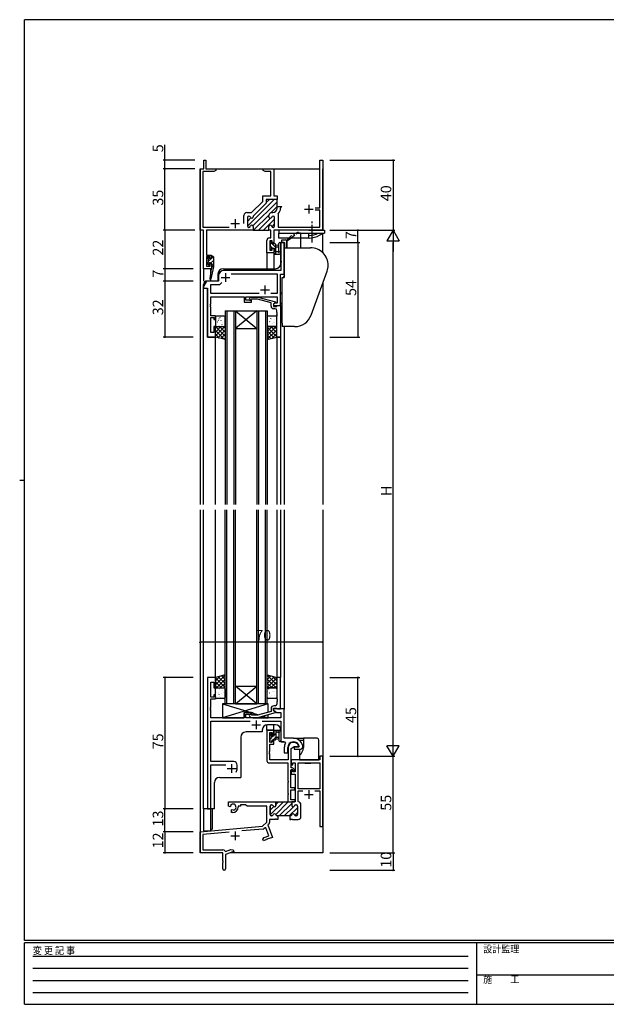
# Model space of a CAD drawing. Extents: x 0 to 793, y 0 to 564.
# Drawn here: x 0 to 334, y 0 to 561 of the extents above; entities that cross this region are included whole.
import ezdxf

# ---------------------------------------------------------------- set-up
doc = ezdxf.new("R2010")
doc.units = 0
for name, pattern in [('HIDDEN', [0.375, 0.25, -0.125]), ('YCENTER_1', [13, 10, -1, 1, -1]), ('YHIDDEN_1', [4, 3, -1])]:
    doc.linetypes.add(name, pattern=pattern)
for name, color, linetype in [('YKK_11', 7, 'CONTINUOUS'), ('YKK_12', 2, 'CONTINUOUS'), ('YKK_13', 4, 'CONTINUOUS'), ('YKK_D', 6, 'CONTINUOUS'), ('YKK_ZWAK', 7, 'CONTINUOUS')]:
    doc.layers.add(name, color=color, linetype=linetype)
doc.styles.get("Standard").update_dxf_attribs({"font": 'ROMANS.SHX', "bigfont": 'EXTFONT.SHX'})
doc.styles.add('YKK_OSSTYLE1', font='romans.shx', dxfattribs={"width": 0.9, "bigfont": 'EXTFONT.SHX'})

# ---------------------------------------------------------------- blocks, each defined once
blk = doc.blocks.new('A201')
at = {"layer": 'YKK_ZWAK', "color": 254, "linetype": 'Continuous'}
for p, q in [((571, 410), (21, 410)), ((21, 35), (21, 410)), ((19, 222.5), (21, 222.5)), ((571, 35), (21, 35)), ((544, 34), (21, 34)), ((21, 9), (21, 34)), ((205, 34), (205, 9)), ((21, 9), (544, 9))]:
    blk.add_line(p, q, dxfattribs=at)
at = {"layer": 'YKK_ZWAK', "color": 131, "linetype": 'HIDDEN'}
for p, q in [((24.28, 28.63), (201.57, 28.63)), ((24.28, 23.68), (201.57, 23.68)), ((24.28, 18.74), (201.57, 18.74)), ((24.28, 13.79), (201.57, 13.79))]:
    blk.add_line(p, q, dxfattribs=at)
at = {"layer": 'YKK_ZWAK', "color": 131, "linetype": 'Continuous'}
blk.add_line((205, 21), (297, 21), dxfattribs=at)
at = {"layer": 'YKK_ZWAK', "color": 131, "linetype": 'Continuous', "style": 'YKK_OSSTYLE1', "width": 0.9}
for s, p in [('変 更 記 事', (24.37, 29.39)), ('設計監理', (207.69, 30.05)), ('施\u3000\u3000工', (207.69, 17.68))]:
    blk.add_text(s, height=3, dxfattribs=at).set_placement(p)

msp = doc.modelspace()

# ---------------------------------------------------------------- linework, layer by layer
at = {"layer": 'YKK_11', "color": 0, "linetype": 'ByBlock', "lineweight": -2}
for p, q in [((104.9, 476.4), (104.9, 481.4)), ((104.9, 481.4), (106.1, 481.4)), ((106.1, 481.4), (106.1, 476.4)), ((171.17, 454.05), (171.17, 481.4)), ((171.17, 481.4), (172.8, 481.4)), ((172.8, 481.4), (172.8, 441.4)), ((102.8, 441.4), (102.8, 476.4)), ((102.8, 476.4), (104.9, 476.4)), ((110.71, 474.77), (104.43, 474.77)), ((104.43, 474.77), (104.43, 443.03)), ((106.1, 476.4), (111.8, 476.4)), ((111.8, 475.4), (110.71, 474.77)), ((111.8, 476.4), (111.8, 475.4)), ((138.8, 475.4), (138.8, 476.4)), ((138.8, 476.4), (140.84, 476.4)), ((139.89, 474.77), (138.8, 475.4)), ((143.17, 474.77), (139.89, 474.77)), ((140.84, 476.4), (141.03, 476.28)), ((141.03, 476.28), (141.57, 476.28)), ((141.57, 476.28), (141.76, 476.4)), ((141.76, 476.4), (141.84, 476.4)), ((141.84, 476.4), (142.03, 476.28)), ((142.03, 476.28), (142.57, 476.28)), ((142.57, 476.28), (142.76, 476.4)), ((142.76, 476.4), (144.8, 476.4)), ((143.17, 460.9), (143.17, 474.77)), ((144.8, 476.4), (144.8, 460.9)), ((138.5, 457.68), (138.5, 460.9)), ((138.5, 460.9), (143.17, 460.9)), ((144.8, 460.9), (146.7, 460.9)), ((146.7, 460.9), (146.7, 458.9)), ((132.22, 451.4), (138.5, 457.68)), ((140.5, 456.85), (133.05, 449.4)), ((146.7, 458.9), (140.5, 458.9)), ((140.5, 458.9), (140.5, 456.85)), ((146.7, 453.9), (146.7, 454.8)), ((146.7, 454.8), (149.4, 454.8)), ((149.4, 454.8), (148.9, 454.3)), ((127.8, 445.1), (127.8, 449.8)), ((127.8, 445.1), (127.8, 449.8)), ((129.4, 451.4), (132.22, 451.4)), ((130.7, 449.4), (130.6, 449.4)), ((133.05, 449.4), (133.05, 449)), ((142.05, 449), (142.05, 449.8)), ((143.65, 451.4), (144.2, 451.4)), ((144.5, 449.4), (144.4, 449.4)), ((147.39, 450.72), (147.3, 450.51)), ((147.3, 450.51), (147.3, 443.03)), ((148.9, 454.3), (148.7, 454.1)), ((148.7, 454.1), (148.7, 453.9)), ((168.5, 454.05), (171.17, 454.05)), ((171.17, 452.75), (168.5, 452.75)), ((171.17, 443.03), (171.17, 452.75)), ((129.8, 448.6), (129.8, 443.8)), ((145.3, 443.8), (145.3, 448.6)), ((104.8, 441.4), (102.8, 441.4)), ((104.43, 443.03), (119.45, 443.03)), ((104.8, 419.4), (104.8, 441.4)), ((133.05, 441.4), (106.43, 441.4)), ((106.43, 441.4), (106.43, 427.2)), ((130.6, 443), (130.7, 443)), ((133.05, 443.4), (133.05, 441.4)), ((142.05, 441.4), (142.05, 443.4)), ((143.17, 441.4), (142.05, 441.4)), ((143.17, 437), (143.17, 441.4)), ((144.4, 443), (144.5, 443)), ((172.8, 441.4), (144.8, 441.4)), ((144.8, 441.4), (144.8, 434.2)), ((147.3, 443.03), (171.17, 443.03)), ((140.9, 428.4), (140.9, 435.5)), ((142.4, 437), (143.17, 437)), ((144, 435.37), (142.53, 435.37)), ((142.53, 435.37), (142.53, 429.9)), ((144, 434.2), (144, 435.37)), ((144.8, 434.2), (144, 434.2)), ((150.8, 434.4), (148.87, 434.4)), ((148.87, 434.4), (148.87, 423.86)), ((150.8, 416.4), (150.8, 434.4)), ((106.43, 427.2), (109.4, 427.2)), ((109.4, 427.2), (109.4, 425.3)), ((144.8, 428.4), (140.9, 428.4)), ((142.53, 429.9), (144, 429.9)), ((144, 429.9), (144, 431.2)), ((144, 431.2), (144.8, 431.2)), ((144.8, 431.2), (144.8, 428.4)), ((108.6, 426.4), (106.43, 426.4)), ((106.43, 426.4), (106.43, 420.9)), ((108.6, 425.3), (108.6, 426.4)), ((109.4, 425.3), (108.6, 425.3)), ((108.6, 420.9), (108.6, 422.3)), ((108.6, 422.3), (109.4, 422.3)), ((109.4, 422.3), (109.4, 419.4)), ((148.87, 423.86), (148.99, 423.67)), ((148.99, 423.13), (148.87, 422.94)), ((148.87, 422.94), (148.87, 418.4)), ((148.99, 423.67), (148.99, 423.13)), ((109.4, 419.4), (104.8, 419.4)), ((106.43, 420.9), (108.6, 420.9)), ((148.87, 418.4), (116.3, 418.4)), ((120.54, 416.47), (146.67, 416.47)), ((146.67, 416.47), (146.67, 405.33)), ((148.6, 398.4), (148.6, 416.4)), ((148.6, 416.4), (150.8, 416.4)), ((106.24, 411.9), (104.93, 409.63)), ((107.3, 412.4), (107.11, 412.4)), ((113.3, 412.4), (107.3, 412.4)), ((108.93, 405.33), (108.93, 410.47)), ((108.93, 410.47), (114, 410.47)), ((113.3, 415.4), (113.3, 412.4)), ((114, 410.47), (115.16, 411.63)), ((104.8, 409.13), (104.8, 408.4)), ((104.8, 408.4), (107, 408.4)), ((107, 408.4), (107, 380.4)), ((136.45, 405.33), (108.93, 405.33)), ((136.45, 405.33), (108.93, 405.33)), ((146.67, 405.33), (143.15, 405.33)), ((108.81, 399.17), (108.93, 399.36)), ((108.81, 398.63), (108.81, 399.17)), ((108.93, 398.44), (108.81, 398.63)), ((108.93, 399.36), (108.93, 403.4)), ((108.93, 403.4), (127.9, 403.4)), ((127.9, 403.4), (127.9, 400.4)), ((127.9, 400.4), (132.1, 400.4)), ((128.9, 401.4), (128.9, 403.4)), ((128.9, 403.4), (146.67, 403.4)), ((132.1, 401.4), (128.9, 401.4)), ((130.98, 402.42), (131.75, 403.2)), ((131.75, 403.2), (135.7, 403.2)), ((132.25, 402), (131.82, 401.58)), ((132.1, 400.4), (132.1, 401.4)), ((135.54, 402), (132.25, 402)), ((143.3, 399.92), (135.54, 402)), ((135.7, 403.2), (145.8, 400.49)), ((143.3, 398.1), (143.3, 399.92)), ((145.8, 399.89), (144.6, 399.2)), ((145.47, 399.7), (144.6, 399.2)), ((144.6, 399.2), (144.6, 397.9)), ((144.6, 399.2), (144.6, 398.4)), ((146.67, 399.7), (145.47, 399.7)), ((145.8, 400.49), (145.8, 399.89)), ((146.67, 403.4), (146.67, 399.7)), ((108.81, 398.17), (108.93, 398.36)), ((108.81, 397.63), (108.81, 398.17)), ((108.93, 397.44), (108.81, 397.63)), ((108.93, 398.36), (108.93, 398.44)), ((108.93, 392.6), (108.93, 397.44)), ((144.6, 398.4), (148.6, 398.4)), ((144.6, 397.9), (146.4, 397.9)), ((145.6, 396.6), (144.8, 396.6)), ((146.4, 397.9), (146.6, 398.1)), ((146.6, 398.1), (146.9, 398.4)), ((146.6, 394.36), (146.6, 395.6)), ((146.72, 394.17), (146.6, 394.36)), ((146.6, 393.44), (146.72, 393.63)), ((146.6, 393.36), (146.6, 393.44)), ((146.72, 393.17), (146.6, 393.36)), ((146.72, 393.63), (146.72, 394.17)), ((146.72, 392.63), (146.72, 393.17)), ((146.9, 398.4), (148.6, 398.4)), ((148.6, 398.4), (148.6, 380.4)), ((111.6, 392.6), (108.93, 392.6)), ((108.93, 383.1), (108.93, 391.6)), ((108.93, 391.6), (110.6, 391.6)), ((110.6, 391.6), (110.6, 390.4)), ((110.6, 390.4), (111.6, 390.4)), ((111.6, 390.4), (111.6, 392.6)), ((146.6, 392.44), (146.72, 392.63)), ((146.6, 380.4), (146.6, 392.44)), ((110.6, 383.1), (108.93, 383.1)), ((111.6, 386.4), (110.6, 386.4)), ((110.6, 386.4), (110.6, 383.1)), ((111.6, 380.4), (111.6, 386.4)), ((107, 380.4), (111.6, 380.4)), ((148.6, 380.4), (146.6, 380.4)), ((111.6, 186.4), (107, 186.4)), ((107, 186.4), (107, 111.4)), ((111.6, 180.4), (111.6, 186.4)), ((148.6, 186.4), (146.6, 186.4)), ((146.6, 186.4), (146.6, 174.36)), ((148.6, 168.4), (148.6, 186.4)), ((108.93, 175.2), (108.93, 183.7)), ((108.93, 183.7), (110.6, 183.7)), ((110.6, 183.7), (110.6, 180.4)), ((110.6, 180.4), (111.6, 180.4)), ((110.6, 175.2), (108.93, 175.2)), ((108.93, 169.36), (108.93, 174.2)), ((108.93, 174.2), (111.6, 174.2)), ((111.6, 176.4), (110.6, 176.4)), ((110.6, 176.4), (110.6, 175.2)), ((111.6, 174.2), (111.6, 176.4)), ((146.6, 174.36), (146.72, 174.17)), ((146.72, 174.17), (146.72, 173.63)), ((108.81, 169.17), (108.93, 169.36)), ((108.81, 168.63), (108.81, 169.17)), ((108.93, 168.44), (108.81, 168.63)), ((108.93, 168.36), (108.93, 168.44)), ((143.3, 168.7), (143.3, 166.88)), ((144.6, 167.6), (144.6, 168.9)), ((144.6, 168.9), (146.4, 168.9)), ((145.6, 170.2), (144.8, 170.2)), ((146.4, 168.9), (146.6, 168.7)), ((146.72, 173.63), (146.6, 173.44)), ((146.6, 173.44), (146.6, 173.36)), ((146.6, 173.36), (146.72, 173.17)), ((146.72, 172.63), (146.6, 172.44)), ((146.6, 172.44), (146.6, 171.2)), ((146.6, 168.7), (146.9, 168.4)), ((146.72, 173.17), (146.72, 172.63)), ((108.81, 168.17), (108.93, 168.36)), ((108.81, 167.63), (108.81, 168.17)), ((108.93, 167.44), (108.81, 167.63)), ((108.93, 163.4), (108.93, 167.44)), ((127.9, 163.4), (108.93, 163.4)), ((132.1, 166.4), (127.9, 166.4)), ((127.9, 166.4), (127.9, 163.4)), ((128.9, 163.4), (128.9, 165.4)), ((128.9, 165.4), (132.1, 165.4)), ((148.87, 163.4), (128.9, 163.4)), ((130.98, 164.38), (131.75, 163.6)), ((131.75, 163.6), (135.7, 163.6)), ((132.25, 164.8), (131.82, 165.22)), ((132.1, 165.4), (132.1, 166.4)), ((135.54, 164.8), (132.25, 164.8)), ((143.3, 166.88), (135.54, 164.8)), ((135.7, 163.6), (145.8, 166.31)), ((150.8, 168.4), (144.6, 168.4)), ((144.6, 168.4), (144.6, 167.6)), ((145.8, 166.91), (144.6, 167.6)), ((144.6, 167.6), (146.56, 166.47)), ((145.8, 166.31), (145.8, 166.91)), ((146.56, 166.47), (148.87, 166.47)), ((146.9, 168.4), (148.6, 168.4)), ((148.87, 166.47), (148.87, 163.4)), ((150.8, 151.7), (150.8, 168.4)), ((108.93, 138.4), (108.93, 161.47)), ((108.93, 161.47), (131.45, 161.47)), ((138.15, 161.47), (148.87, 161.47)), ((148.87, 161.47), (148.87, 149.7)), ((140.9, 156.4), (140.9, 138.77)), ((144.8, 156.4), (140.9, 156.4)), ((142.53, 149.5), (142.53, 154.9)), ((142.53, 154.9), (144, 154.9)), ((144, 154.9), (144, 153.6)), ((144, 153.6), (144.8, 153.6)), ((144.8, 153.6), (144.8, 156.4)), ((156.1, 151.7), (150.8, 151.7)), ((144, 149.5), (142.53, 149.5)), ((142.53, 144.36), (142.53, 148.3)), ((142.53, 148.3), (144.8, 148.3)), ((144.8, 150.6), (144, 150.6)), ((144, 150.6), (144, 149.5)), ((144.8, 148.3), (144.8, 150.6)), ((148.87, 149.7), (151.02, 149.7)), ((150.8, 146.4), (150.8, 143.4)), ((151.02, 149.7), (151.46, 148.96)), ((152.8, 143.4), (152.8, 146.4)), ((153.1, 146.4), (153.1, 139.4)), ((154.73, 145.94), (156.4, 146.9)), ((156.4, 146.9), (158.68, 146.9)), ((159.06, 146.6), (156.4, 146.6)), ((156.4, 146.6), (156.4, 145.4)), ((158.68, 146.9), (158.97, 147.29)), ((159.35, 146.95), (159.06, 146.6)), ((161.3, 147.39), (161.29, 147.45)), ((161.3, 146.9), (161.3, 147.39)), ((142.41, 144.17), (142.53, 144.36)), ((142.41, 143.63), (142.41, 144.17)), ((142.53, 143.44), (142.41, 143.63)), ((142.41, 143.17), (142.53, 143.36)), ((142.41, 142.63), (142.41, 143.17)), ((142.53, 142.44), (142.41, 142.63)), ((142.53, 143.36), (142.53, 143.44)), ((142.53, 139.4), (142.53, 142.44)), ((150.8, 143.4), (152.8, 143.4)), ((154.73, 141.4), (154.73, 145.94)), ((154.8, 139.4), (154.73, 141.4)), ((156.4, 145.4), (159.8, 145.4)), ((172.8, 141.4), (171.17, 141.4)), ((171.17, 141.4), (171.17, 139.4)), ((172.8, 101.4), (172.8, 141.4)), ((122, 138.4), (108.93, 138.4)), ((108.93, 111.4), (108.93, 136.47)), ((108.93, 136.47), (117.45, 136.47)), ((124, 134.4), (124, 136.4)), ((141.9, 137.77), (152.9, 137.77)), ((153.1, 139.4), (142.53, 139.4)), ((152.9, 137.77), (152.9, 127.36)), ((154.8, 134.8), (154.8, 139.4)), ((171.17, 139.4), (154.8, 139.4)), ((154.8, 139.4), (154.8, 136.6)), ((154.8, 136.6), (155.6, 136.6)), ((155.3, 134.8), (154.8, 134.8)), ((155.6, 136.6), (155.6, 137.77)), ((155.6, 137.77), (157.1, 137.77)), ((157.1, 137.77), (157.1, 132.5)), ((158.73, 122.9), (158.73, 137.77)), ((158.73, 137.77), (171.17, 137.77)), ((171.17, 137.77), (171.17, 122.9)), ((154.53, 123.4), (154.53, 133.6)), ((154.53, 133.6), (155.5, 133.6)), ((155.6, 133.6), (154.8, 133.6)), ((154.8, 133.6), (154.8, 131.3)), ((154.8, 131.3), (157.1, 131.3)), ((155.5, 133.6), (155.8, 133.3)), ((155.6, 132.5), (155.6, 133.6)), ((157.1, 132.5), (155.6, 132.5)), ((155.8, 133.3), (155.8, 132.8)), ((155.8, 132.8), (156.6, 132.8)), ((156.31, 134.21), (156.01, 134.51)), ((156.6, 132.8), (156.6, 133.5)), ((157.1, 131.3), (157.1, 115.4)), ((152.9, 127.36), (153.02, 127.17)), ((153.02, 126.63), (152.9, 126.44)), ((152.9, 126.44), (152.9, 120.36)), ((153.02, 127.17), (153.02, 126.63)), ((152.9, 120.36), (153.02, 120.17)), ((153.02, 119.63), (152.9, 119.44)), ((152.9, 119.44), (152.9, 115.4)), ((153.02, 120.17), (153.02, 119.63)), ((156.9, 123.4), (154.53, 123.4)), ((154.53, 116.6), (154.53, 122.2)), ((154.53, 122.2), (156.9, 122.2)), ((156.9, 122.2), (156.9, 123.4)), ((171.17, 122.9), (158.73, 122.9)), ((158.73, 115.67), (158.73, 121.7)), ((158.73, 121.7), (161.46, 121.7)), ((168.14, 121.7), (171.17, 121.7)), ((168.14, 121.7), (171.17, 121.7)), ((171.17, 121.7), (171.17, 101.4)), ((142.8, 113), (142.8, 108.2)), ((142.8, 108.2), (142.8, 113)), ((143.7, 113.8), (143.6, 113.8)), ((143.6, 113.8), (143.7, 113.8)), ((146.05, 115.1), (145.75, 115.4)), ((145.75, 115.4), (155.05, 115.4)), ((146.05, 115.1), (146.05, 113.4)), ((146.05, 113.4), (146.05, 115.1)), ((146.05, 115.1), (146.05, 113.4)), ((152.9, 115.4), (156.6, 115.4)), ((157.1, 116.6), (154.53, 116.6)), ((155.05, 115.4), (155.05, 113.4)), ((157.1, 115.4), (155.05, 115.4)), ((155.05, 115.4), (155.05, 113.4)), ((156.6, 115.4), (157.1, 115.9)), ((157.1, 115.9), (157.1, 116.6)), ((157.4, 113.8), (157.5, 113.8)), ((157.4, 113.8), (157.5, 113.8)), ((158.3, 113), (158.3, 108.2)), ((158.3, 113), (158.3, 108.2)), ((158.98, 115.38), (158.73, 115.67)), ((160.3, 107), (160.3, 113.8)), ((107, 111.4), (108.93, 111.4)), ((143.6, 107.4), (143.7, 107.4)), ((143.7, 107.4), (143.6, 107.4)), ((146.8, 107.4), (147.2, 107.4)), ((147.2, 107.4), (146.8, 107.4)), ((147.2, 107.4), (147.2, 105.4)), ((153.9, 107.4), (147.2, 107.4)), ((154.3, 107.4), (153.9, 107.4)), ((154.3, 107.4), (153.9, 107.4)), ((153.9, 107.4), (153.9, 105.4)), ((157.5, 107.4), (157.4, 107.4)), ((157.5, 107.4), (157.4, 107.4)), ((142.14, 102.93), (141.49, 102.28)), ((141.49, 102.28), (144.08, 95.15)), ((145.59, 105.4), (142.43, 105.4)), ((142.43, 105.4), (142.43, 103.64)), ((145.78, 105.52), (145.59, 105.4)), ((146.32, 105.52), (145.78, 105.52)), ((146.51, 105.4), (146.32, 105.52)), ((147.2, 105.4), (146.51, 105.4)), ((153.9, 105.4), (154.59, 105.4)), ((154.59, 105.4), (154.78, 105.52)), ((154.78, 105.52), (155.32, 105.52)), ((155.32, 105.52), (155.51, 105.4)), ((155.51, 105.4), (158.7, 105.4)), ((171.17, 101.4), (172.8, 101.4)), ((119.43, 98.22), (104.43, 96.91)), ((138.79, 99.91), (126.53, 98.84)), ((139.38, 95.17), (141.99, 96.12)), ((139.85, 100.65), (139.41, 100.2)), ((140.39, 100.53), (139.85, 100.65)), ((141.99, 96.12), (140.39, 100.53)), ((138.57, 94.21), (139.38, 95.17)), ((138.91, 93.27), (138.57, 94.21)), ((140.36, 93.79), (138.91, 93.27)), ((140.49, 93.97), (140.36, 93.79)), ((141.01, 94.16), (140.49, 93.97)), ((141.22, 94.11), (141.01, 94.16)), ((141.3, 94.14), (141.22, 94.11)), ((141.43, 94.31), (141.3, 94.14)), ((141.95, 94.5), (141.43, 94.31)), ((142.16, 94.45), (141.95, 94.5)), ((144.08, 95.15), (142.16, 94.45))]:
    msp.add_line(p, q, dxfattribs=at)
at = {"layer": 'YKK_11', "color": 0, "lineweight": 13}
for p, q in [((129.83, 443.6), (145.13, 458.9)), ((132.91, 443.85), (146.7, 457.64)), ((140.5, 457.1), (142.3, 458.9)), ((143.23, 451.34), (146.7, 454.81)), ((133.29, 441.4), (142.11, 450.22)), ((143.7, 448.98), (144.02, 449.3)), ((129.8, 446.4), (131.76, 448.36)), ((136.11, 441.4), (142.92, 448.2)), ((138.94, 441.4), (145.3, 447.76)), ((143.73, 443.36), (145.3, 444.93)), ((141.77, 441.4), (142.05, 441.68)), ((142.8, 110.74), (144.8, 112.74)), ((142.84, 107.95), (150.29, 115.4)), ((145.93, 108.22), (153.11, 115.4)), ((146.05, 113.99), (147.46, 115.4)), ((147.94, 107.4), (155.05, 114.51)), ((150.77, 107.4), (155.98, 112.61)), ((156.65, 113.28), (157.12, 113.75)), ((153.6, 107.4), (158.3, 112.1)), ((156.75, 107.73), (158.3, 109.27))]:
    msp.add_line(p, q, dxfattribs=at)
at = {"layer": 'YKK_11', "color": 0, "linetype": 'ByBlock', "lineweight": 30}
for p, q in [((140.5, 456.85), (133.05, 449.4)), ((140.5, 456.85), (133.05, 449.4)), ((146.7, 458.9), (140.5, 458.9)), ((140.5, 458.9), (140.5, 456.85)), ((146.7, 454.8), (146.7, 458.9)), ((146.7, 453.9), (146.7, 454.8)), ((130.7, 449.4), (130.6, 449.4)), ((133.05, 449.4), (133.05, 449)), ((142.05, 449), (142.05, 449.8)), ((143.65, 451.4), (144.2, 451.4)), ((144.5, 449.4), (144.4, 449.4)), ((129.8, 448.6), (129.8, 443.8)), ((145.3, 443.8), (145.3, 448.6)), ((130.6, 443), (130.7, 443)), ((133.05, 443.4), (133.05, 441.4)), ((133.05, 441.4), (142.05, 441.4)), ((142.05, 441.4), (142.05, 443.4)), ((144.4, 443), (144.5, 443)), ((119, 113.04), (119, 115.4)), ((119, 115.4), (145.75, 115.4)), ((119.9, 112.52), (119, 113.04)), ((120.25, 112.72), (119.9, 112.52)), ((120.24, 113.68), (120.27, 113.22)), ((120.27, 113.22), (120.25, 112.72)), ((125.8, 112.9), (124.5, 112.9)), ((124.5, 112.9), (124.5, 112.4)), ((128.73, 113.77), (125.8, 113.77)), ((125.8, 113.77), (125.8, 112.9)), ((129.6, 112.9), (128.73, 113.77)), ((140.8, 112.9), (129.6, 112.9)), ((140.8, 103.9), (140.8, 112.9)), ((145.75, 115.4), (146.05, 115.1)), ((146.05, 115.1), (145.75, 115.4)), ((120.8, 110.96), (121.15, 111.16)), ((120.8, 109.4), (120.8, 110.96)), ((121.5, 109.4), (120.8, 109.4)), ((121.15, 111.16), (121.6, 110.93)), ((121.6, 110.93), (121.98, 110.66)), ((102.8, 98.4), (138.42, 101.52)), ((138.42, 101.52), (140.8, 103.9)), ((102.8, 86.4), (102.8, 98.4)), ((119.43, 98.22), (104.43, 96.91)), ((104.43, 96.91), (104.43, 88.03)), ((115.8, 86.4), (102.8, 86.4)), ((104.43, 88.03), (115.7, 88.03)), ((115.8, 81.86), (115.8, 86.4)), ((117.05, 87.29), (117.4, 87.17)), ((122, 87.11), (117.3, 85.4)), ((117.3, 85.4), (117.3, 77.15)), ((117.4, 87.17), (120.42, 88.27)), ((120.42, 88.27), (121.66, 88.05)), ((121.66, 88.05), (122, 87.11)), ((115.92, 81.67), (115.8, 81.86)), ((115.8, 80.94), (115.92, 81.13)), ((115.8, 77.15), (115.8, 80.94)), ((115.92, 81.13), (115.92, 81.67))]:
    msp.add_line(p, q, dxfattribs=at)
at = {"layer": 'YKK_11', "color": 2}
for p, q in [((164.8, 455.9), (164.8, 450.9)), ((162.3, 453.4), (167.3, 453.4)), ((120.3, 445.1), (125.3, 445.1)), ((122.8, 447.6), (122.8, 442.6)), ((117.3, 416.9), (117.3, 411.9)), ((114.8, 414.4), (119.8, 414.4)), ((139.8, 409.9), (139.8, 404.9)), ((137.3, 407.4), (142.3, 407.4)), ((132.3, 159.4), (137.3, 159.4)), ((134.8, 161.9), (134.8, 156.9)), ((120.8, 136.9), (120.8, 131.9)), ((118.3, 134.4), (123.3, 134.4)), ((162.3, 119.6), (167.3, 119.6)), ((164.8, 122.1), (164.8, 117.1)), ((120.3, 96.1), (125.3, 96.1)), ((122.8, 98.6), (122.8, 93.6))]:
    msp.add_line(p, q, dxfattribs=at)
at = {"layer": 'YKK_11', "color": 0, "linetype": 'ByBlock', "lineweight": -2}
for centre, radius, start, end in [((129.4, 449.8), 1.6, 90, 180), ((130.6, 448.6), 0.8, 90, 180), ((130.7, 448.6), 0.8, 14.4775, 90), ((143.65, 449.8), 1.6, 90, 180), ((144.4, 448.6), 0.8, 90, 165.5225), ((144.2, 453.9), 2.5, 270, 360), ((144.5, 448.6), 0.8, 0, 90), ((144.2, 453.9), 4.5, 315.0995, 360), ((130.6, 443.8), 0.8, 180, 270), ((130.7, 443.8), 0.8, 270, 345.5225), ((132.25, 449), 0.8, 194.4775, 360), ((132.25, 443.4), 0.8, 0, 165.5225), ((142.85, 449), 0.8, 180, 345.5225), ((142.85, 443.4), 0.8, 14.4775, 180), ((144.4, 443.8), 0.8, 194.4775, 270), ((144.5, 443.8), 0.8, 270, 360), ((142.4, 435.5), 1.5, 90, 180), ((116.3, 415.4), 3, 90, 180), ((107.11, 411.4), 1, 90, 150), ((105.8, 409.13), 1, 150, 180), ((131.4, 402), 0.6, 135, 315), ((144.8, 398.1), 1.5, 180, 270), ((145.6, 395.6), 1, 0, 90), ((144.8, 168.7), 1.5, 90, 180), ((145.6, 171.2), 1, 270, 360), ((131.4, 164.8), 0.6, 45, 225), ((156.1, 146.4), 5.3, 11.4784, 90), ((156.1, 146.4), 5.3, 151.1343, 180), ((156.1, 146.4), 3.3, 9.594, 180), ((156.1, 146.4), 3, 17.2353, 180), ((159.8, 146.9), 1.5, 270, 360), ((122, 136.4), 2, 0, 90), ((141.9, 138.77), 1, 180, 270), ((155.3, 133.8), 1, 45, 90), ((120.8, 134.4), 3.2, 321.6335, 360), ((155.6, 133.5), 1, 360, 45), ((143.6, 113), 0.8, 90, 180), ((143.6, 113), 0.8, 90, 180), ((143.7, 113), 0.8, 14.4775, 90), ((143.7, 113), 0.8, 14.4775, 90), ((145.25, 113.4), 0.8, 194.4775, 360), ((145.25, 113.4), 0.8, 194.4775, 360), ((155.85, 113.4), 0.8, 180, 345.5225), ((155.85, 113.4), 0.8, 180, 345.5225), ((157.4, 113), 0.8, 90, 165.5225), ((157.4, 113), 0.8, 90, 165.5225), ((157.5, 113), 0.8, 0, 90), ((157.5, 113), 0.8, 0, 90), ((158.7, 113.8), 1.6, 360, 79.9979), ((143.6, 108.2), 0.8, 180, 270), ((143.6, 108.2), 0.8, 180, 270), ((143.7, 108.2), 0.8, 270, 345.5225), ((143.7, 108.2), 0.8, 270, 345.5225), ((145.25, 107.8), 0.8, 14.4775, 165.5225), ((145.25, 107.8), 0.8, 14.4775, 165.5225), ((146.8, 108.2), 0.8, 194.4775, 270), ((146.8, 108.2), 0.8, 194.4775, 270), ((154.3, 108.2), 0.8, 270, 345.5225), ((154.3, 108.2), 0.8, 270, 345.5225), ((155.85, 107.8), 0.8, 14.4775, 165.5225), ((155.85, 107.8), 0.8, 14.4775, 165.5225), ((157.4, 108.2), 0.8, 194.4775, 270), ((157.4, 108.2), 0.8, 194.4775, 270), ((157.5, 108.2), 0.8, 270, 360), ((157.5, 108.2), 0.8, 270, 360), ((158.7, 107), 1.6, 270, 360), ((141.43, 103.64), 1, 315, 360), ((138.7, 100.91), 1, 275, 315)]:
    msp.add_arc(centre, radius, start, end, dxfattribs=at)
at = {"layer": 'YKK_11', "color": 0, "linetype": 'ByBlock', "lineweight": 30}
for centre, radius, start, end in [((130.6, 448.6), 0.8, 90, 180), ((130.7, 448.6), 0.8, 14.4775, 90), ((143.65, 449.8), 1.6, 90, 180), ((144.4, 448.6), 0.8, 90, 165.5225), ((144.2, 453.9), 2.5, 270, 360), ((144.5, 448.6), 0.8, 0, 90), ((130.6, 443.8), 0.8, 180, 270), ((130.7, 443.8), 0.8, 270, 345.5225), ((132.25, 449), 0.8, 194.4775, 360), ((132.25, 443.4), 0.8, 0, 165.5225), ((142.85, 449), 0.8, 180, 345.5225), ((142.85, 443.4), 0.8, 14.4775, 180), ((144.4, 443.8), 0.8, 194.4775, 270), ((144.5, 443.8), 0.8, 270, 360), ((121.5, 112.4), 1.8, 285.3669, 134.6331), ((121.5, 112.4), 3, 270, 360), ((115.7, 86.43), 1.6, 32.6127, 90), ((116.55, 77.15), 0.75, 180, 0)]:
    msp.add_arc(centre, radius, start, end, dxfattribs=at)
at = {"layer": 'YKK_12'}
for p, q in [((102.8, 476.4), (104.6, 476.4)), ((102.8, 476.4), (102.8, 284.9)), ((106.4, 476.4), (171.17, 476.4)), ((172.8, 441.4), (172.8, 476.4)), ((172.8, 428.55), (172.8, 439.36)), ((150.8, 434.4), (148.8, 434.4)), ((148.8, 422.4), (148.8, 434.4)), ((144.8, 428.4), (140.9, 428.4)), ((140.9, 428.4), (140.9, 419.4)), ((144.8, 428.4), (144.8, 419.4)), ((104.8, 419.7), (104.8, 412.4)), ((108.7, 419.4), (104.8, 419.4)), ((108.7, 419.4), (108.7, 415.74)), ((113, 416.4), (113, 412.4)), ((116, 419.4), (145.8, 419.4)), ((104.8, 284.9), (104.8, 410.4)), ((113, 412.4), (106.8, 412.4)), ((108.7, 413.4), (108.7, 412.4)), ((172.8, 411.4), (172.8, 284.9)), ((104.8, 408.4), (107, 408.4)), ((107, 380.4), (107, 408.4)), ((117.1, 395.4), (117.1, 284.9)), ((118.1, 395.4), (118.1, 284.9)), ((122.1, 395.4), (122.1, 284.9)), ((123.1, 395.4), (123.1, 284.9)), ((135.1, 395.4), (135.1, 284.9)), ((136.1, 395.4), (136.1, 284.9)), ((140.1, 395.4), (140.1, 284.9)), ((141.1, 395.4), (141.1, 284.9)), ((150.8, 386.4), (150.8, 284.9)), ((111.6, 380.4), (107, 380.4)), ((111.6, 380.4), (107, 380.4)), ((111.6, 380.4), (107, 380.4)), ((111.6, 284.9), (111.6, 380.4)), ((146.6, 380.4), (148.6, 380.4)), ((146.6, 380.4), (146.6, 284.9)), ((146.6, 380.4), (148.6, 380.4)), ((148.6, 380.4), (148.6, 284.9)), ((102.8, 281.9), (102.8, 86.4)), ((104.8, 111.4), (104.8, 281.9)), ((111.6, 185.9), (111.6, 281.9)), ((117.1, 171.4), (117.1, 281.9)), ((118.1, 171.4), (118.1, 281.9)), ((122.1, 171.4), (122.1, 281.9)), ((123.1, 171.4), (123.1, 281.9)), ((135.1, 171.4), (135.1, 281.9)), ((136.1, 171.4), (136.1, 281.9)), ((140.1, 171.4), (140.1, 281.9)), ((141.1, 171.4), (141.1, 281.9)), ((146.6, 281.9), (146.6, 186.1)), ((148.6, 281.9), (148.6, 186.4)), ((150.8, 281.9), (150.8, 168.1)), ((172.8, 281.9), (172.8, 97.88)), ((148.6, 186.4), (146.6, 186.4)), ((140.9, 156.4), (140.9, 159.37)), ((145.8, 159.4), (141.3, 159.4)), ((144.8, 156.4), (144.8, 159.4)), ((126, 152.3), (126, 129.4)), ((138.3, 155.3), (129, 155.3)), ((138.3, 156.4), (138.3, 155.3)), ((140.9, 156.4), (144.8, 156.4)), ((148.8, 156.4), (148.8, 149.7)), ((150.8, 149.7), (148.8, 149.7)), ((114, 129.4), (126, 129.4)), ((111, 111.4), (111, 126.4)), ((104.8, 111.4), (104.8, 99)), ((111, 111.4), (104.8, 111.4)), ((108.7, 111.4), (108.7, 99)), ((172.8, 101.9), (172.8, 86.4)), ((104.8, 99), (108.7, 99)), ((103.1, 86.4), (102.8, 86.4)), ((172.8, 86.4), (120.05, 86.4))]:
    msp.add_line(p, q, dxfattribs=at)
at = {"layer": 'YKK_12', "linetype": 'Continuous'}
for p, q in [((117.1, 395.4), (123.1, 395.4)), ((123.1, 395.4), (135.1, 395.4)), ((123.1, 395.4), (135.1, 385.4)), ((135.1, 395.4), (123.1, 385.4)), ((135.1, 395.4), (141.1, 395.4)), ((123.1, 385.4), (135.1, 385.4)), ((123.1, 181.4), (135.1, 181.4)), ((123.1, 171.4), (135.1, 181.4)), ((135.1, 171.4), (123.1, 181.4)), ((123.1, 171.4), (117.1, 171.4)), ((123.1, 171.4), (135.1, 171.4)), ((141.1, 171.4), (135.1, 171.4))]:
    msp.add_line(p, q, dxfattribs=at)
at = {"layer": 'YKK_12'}
for centre, radius, start, end in [((145.8, 422.4), 3, 270, 0), ((116, 416.4), 3, 90, 180), ((106.8, 410.4), 2, 90, 179.9998), ((141.3, 156.4), 3, 90, 180), ((145.8, 156.4), 3, 0, 90), ((129, 152.3), 3, 90, 180), ((114, 126.4), 3, 90, 180)]:
    msp.add_arc(centre, radius, start, end, dxfattribs=at)
at = {"layer": 'YKK_13', "linetype": 'YCENTER_1'}
msp.add_line((166.8, 434.37), (166.8, 446.5), dxfattribs=at)
at = {"layer": 'YKK_13', "linetype": 'ByBlock'}
for p, q in [((147.8, 441.4), (147.8, 439.74)), ((164.8, 441.4), (147.8, 441.4)), ((147.8, 438.4), (147.8, 439.74)), ((147.8, 439.74), (164.8, 439.74)), ((147.8, 436.9), (147.8, 438.4)), ((164.8, 441.4), (173.8, 441.4)), ((164.8, 438.4), (164.8, 439.74)), ((164.8, 439.74), (170.11, 439.74)), ((164.8, 438.4), (164.8, 438.4)), ((164.8, 438.4), (164.98, 438.4)), ((164.8, 436.9), (164.8, 438.4)), ((170.11, 439.74), (173.15, 439.74)), ((170.98, 438.51), (173.15, 439.74)), ((173.15, 439.74), (173.8, 439.74)), ((173.8, 441.4), (173.8, 439.74)), ((152, 436.9), (147.8, 436.9)), ((161, 436.9), (152, 436.9)), ((152, 435.11), (152, 431.41)), ((152.2, 434.71), (152.2, 431.41)), ((152.6, 435.52), (154.46, 436.9)), ((160, 436.9), (160, 431.41)), ((164.8, 436.9), (161, 436.9)), ((164.8, 436.9), (164.98, 436.9)), ((150.8, 429.51), (150.8, 431.41)), ((150.8, 431.41), (165.8, 431.41)), ((150.8, 429.51), (150.8, 414.41)), ((166.1, 392.99), (175.2, 417.99)), ((149.6, 388.31), (149.6, 414.41)), ((149.6, 414.41), (150.8, 414.41)), ((150.55, 414.91), (150.3, 414.91)), ((150.3, 414.91), (150.3, 414.41)), ((150.55, 414.91), (150.55, 414.41)), ((150.55, 414.91), (150.8, 414.66)), ((148.6, 399.91), (148.6, 404.91)), ((149.1, 405.41), (149.6, 405.41)), ((149.6, 399.41), (149.1, 399.41)), ((149.6, 388.31), (149.6, 386.41)), ((156.7, 386.41), (149.6, 386.41))]:
    msp.add_line(p, q, dxfattribs=at)
at = {"layer": 'YKK_13', "linetype": 'YHIDDEN_1'}
for p, q in [((154.46, 436.9), (158.23, 439.72)), ((159, 440.11), (158.7, 440.11)), ((159, 439.91), (158.83, 439.91)), ((159, 440.11), (159, 439.91)), ((159, 439.91), (160, 439.91)), ((160, 439.91), (160, 436.9))]:
    msp.add_line(p, q, dxfattribs=at)
at = {"layer": 'YKK_13'}
for p, q in [((142.53, 434.5), (142.53, 434)), ((142.73, 434.78), (143.63, 433.88)), ((142.73, 433.8), (142.73, 431.7)), ((142.73, 432.53), (144.06, 431.2)), ((143.33, 434.8), (142.83, 434.8)), ((143.63, 433.6), (143.63, 434.5)), ((145.53, 433.6), (143.63, 433.6)), ((143.91, 433.6), (146.03, 431.48)), ((146.03, 427.8), (146.03, 433.1)), ((146.03, 433), (147.17, 432.9)), ((147.7, 429.54), (147.7, 433.78)), ((148.9, 428.6), (148.9, 433.78)), ((149.42, 434.4), (149.42, 435.9)), ((149.42, 435.9), (151.42, 435.9)), ((149.42, 434.4), (150.92, 434.4)), ((150.8, 433.9), (150.8, 419)), ((150.92, 433.9), (150.8, 433.9)), ((150.92, 434.4), (150.92, 431.41)), ((142.53, 431.5), (142.53, 430.9)), ((142.62, 430.69), (143.12, 430.19)), ((143.63, 430.4), (143.63, 430.74)), ((144.09, 431.2), (145.03, 431.2)), ((144.83, 428.7), (144.83, 428.1)), ((144.83, 428.19), (145.22, 427.8)), ((145.03, 431.2), (145.03, 428.9)), ((145.03, 430.23), (146.03, 429.23)), ((145.13, 427.8), (148.09, 427.8)), ((146.03, 431.8), (147.17, 431.9)), ((147.21, 429), (146.03, 429)), ((148.83, 428.42), (148.48, 427.98)), ((107.82, 426.1), (107.2, 425.48)), ((107.2, 425.8), (107.2, 425.3)), ((107.2, 422.9), (107.2, 422.3)), ((107.29, 422.09), (107.79, 421.59)), ((107.4, 425.1), (107.4, 423.1)), ((108.96, 425), (107.4, 423.44)), ((108, 426.1), (107.5, 426.1)), ((108.3, 422.09), (107.79, 421.58)), ((108.3, 425), (108.3, 425.8)), ((109.4, 425), (108.3, 425)), ((108.3, 421.8), (108.3, 422.14)), ((108.76, 422.6), (109.4, 422.6)), ((110.4, 424.19), (108.81, 422.6)), ((110.29, 426.33), (109.4, 425.44)), ((109.4, 426.1), (109.4, 425)), ((109.4, 422.6), (109.4, 420.4)), ((110.4, 421.95), (109.4, 420.95)), ((110.1, 426.4), (109.7, 426.4)), ((110.4, 426.1), (110.4, 420.4)), ((109.23, 419.29), (108.4, 413.75)), ((110.4, 420.4), (108.99, 413.64)), ((109.4, 420.4), (109.39, 420.31)), ((110.4, 420.4), (109.4, 420.4)), ((111.6, 391.9), (111.6, 386.9)), ((111.79, 389.07), (111.79, 389.06)), ((112, 391.27), (112.04, 391.25)), ((116.6, 392.4), (112.1, 392.4)), ((112.64, 389.08), (112.69, 389.06)), ((113.2, 390.07), (113.24, 389.98)), ((113.6, 391.05), (113.61, 391.05)), ((114.07, 391.7), (114.12, 391.68)), ((114.67, 389.81), (114.71, 389.79)), ((115.31, 387.62), (115.35, 387.6)), ((115.55, 388.89), (115.55, 388.88)), ((116.74, 390.25), (116.79, 390.22)), ((117.1, 386.9), (117.1, 391.9)), ((141.1, 391.9), (141.1, 386.9)), ((141.24, 389.89), (141.28, 389.98)), ((141.41, 388.48), (141.41, 388.48)), ((146.1, 392.4), (141.6, 392.4)), ((142.48, 389.21), (142.52, 389.24)), ((143.07, 391.1), (143.11, 391.13)), ((143.38, 390.68), (143.39, 390.69)), ((144.13, 388.37), (144.17, 388.46)), ((144.5, 388.48), (144.55, 388.5)), ((145.15, 390.67), (145.19, 390.69)), ((145.17, 388.66), (145.18, 388.67)), ((146.58, 388.05), (146.6, 388.06)), ((146.6, 386.9), (146.6, 391.9)), ((111.6, 385.56), (112.44, 386.4)), ((111.6, 383.31), (114.69, 386.4)), ((111.6, 381.07), (116.93, 386.4)), ((111.6, 380.4), (111.6, 386.4)), ((111.6, 386.4), (117.1, 386.4)), ((116.76, 379.1), (111.6, 384.25)), ((113.75, 379.86), (111.6, 382.01)), ((117.1, 381), (111.7, 386.4)), ((112.1, 386.4), (116.6, 386.4)), ((112.86, 380.08), (117.1, 384.32)), ((113.23, 387.19), (113.28, 387.17)), ((113.76, 386.87), (113.77, 386.86)), ((117.1, 383.24), (113.94, 386.4)), ((114.65, 379.63), (117.1, 382.08)), ((117.1, 385.49), (116.19, 386.4)), ((117.1, 386.4), (117.1, 379.01)), ((141.1, 385.89), (141.61, 386.4)), ((141.1, 383.64), (143.86, 386.4)), ((141.1, 381.4), (146.1, 386.4)), ((146.6, 386.4), (141.1, 386.4)), ((141.1, 386.4), (141.1, 379.01)), ((146.6, 380.67), (141.1, 386.17)), ((141.1, 379.15), (146.6, 384.65)), ((145.02, 380), (141.1, 383.92)), ((141.6, 386.4), (146.1, 386.4)), ((141.83, 387.02), (141.88, 387.04)), ((146.6, 382.91), (143.11, 386.4)), ((143.23, 386.49), (143.23, 386.5)), ((143.91, 386.59), (143.95, 386.61)), ((143.91, 379.72), (146.6, 382.41)), ((146.6, 385.16), (145.36, 386.4)), ((146.6, 380.4), (146.6, 386.4)), ((117.1, 379.01), (111.6, 380.4)), ((116.44, 379.17), (117.1, 379.83)), ((143.23, 379.55), (141.1, 381.68)), ((141.1, 379.01), (146.6, 380.4)), ((141.44, 379.09), (141.1, 379.43)), ((117.1, 187.79), (111.6, 186.4)), ((117.1, 187.65), (111.6, 182.15)), ((114.29, 187.08), (111.6, 184.39)), ((111.6, 186.4), (111.6, 180.4)), ((111.6, 186.13), (117.1, 180.63)), ((117.1, 185.4), (112.1, 180.4)), ((113.18, 186.8), (117.1, 182.88)), ((114.97, 187.25), (117.1, 185.12)), ((116.76, 187.71), (117.1, 187.37)), ((117.1, 180.4), (117.1, 187.79)), ((141.1, 187.79), (146.6, 186.4)), ((141.1, 180.4), (141.1, 187.79)), ((141.44, 187.71), (141.1, 187.37)), ((141.1, 187.65), (146.6, 182.15)), ((143.23, 187.25), (141.1, 185.12)), ((145.02, 186.8), (141.1, 182.88)), ((146.6, 186.13), (141.1, 180.63)), ((141.1, 185.4), (146.1, 180.4)), ((143.91, 187.08), (146.6, 184.39)), ((146.6, 186.4), (146.6, 180.4)), ((111.6, 183.89), (115.09, 180.4)), ((111.6, 181.64), (112.84, 180.4)), ((111.6, 180.4), (117.1, 180.4)), ((111.6, 174.9), (111.6, 179.9)), ((112.1, 180.4), (116.6, 180.4)), ((114.16, 179.93), (114.17, 179.94)), ((117.1, 183.16), (114.34, 180.4)), ((117.1, 180.91), (116.59, 180.4)), ((117.1, 179.9), (117.1, 174.9)), ((141.1, 183.16), (143.86, 180.4)), ((141.1, 180.91), (141.61, 180.4)), ((146.6, 180.4), (141.1, 180.4)), ((141.1, 174.9), (141.1, 179.9)), ((141.6, 180.4), (146.1, 180.4)), ((141.83, 179.78), (141.88, 179.76)), ((146.6, 183.89), (143.11, 180.4)), ((143.23, 180.31), (143.23, 180.3)), ((143.91, 180.21), (143.95, 180.19)), ((146.6, 181.64), (145.36, 180.4)), ((146.6, 179.9), (146.6, 174.9)), ((116.6, 174.4), (112.1, 174.4)), ((112.19, 177.73), (112.19, 177.73)), ((112.4, 175.53), (112.44, 175.55)), ((113.04, 177.72), (113.09, 177.74)), ((113.6, 176.73), (113.64, 176.82)), ((113.63, 179.61), (113.68, 179.63)), ((114, 175.74), (114.01, 175.75)), ((114.47, 175.1), (114.52, 175.12)), ((115.07, 176.99), (115.11, 177.01)), ((115.71, 179.18), (115.75, 179.2)), ((115.95, 177.91), (115.95, 177.92)), ((141.24, 176.91), (141.28, 176.82)), ((141.41, 178.32), (141.41, 178.32)), ((146.1, 174.4), (141.6, 174.4)), ((142.48, 177.59), (142.52, 177.56)), ((143.07, 175.7), (143.11, 175.67)), ((143.38, 176.12), (143.39, 176.11)), ((144.13, 178.43), (144.17, 178.34)), ((144.5, 178.32), (144.55, 178.3)), ((145.15, 176.13), (145.19, 176.11)), ((145.17, 178.14), (145.18, 178.13)), ((146.58, 178.75), (146.6, 178.74)), ((141.6, 171.4), (115.6, 171.4)), ((115.6, 171.4), (115.6, 163.4)), ((115.6, 171.4), (131.85, 166.4)), ((141.6, 171.4), (115.6, 163.4)), ((141, 171.4), (117, 171.4)), ((141.6, 166.42), (141.6, 171.4)), ((115.6, 163.4), (127.9, 163.4)), ((127.9, 163.4), (127.9, 166.4)), ((127.9, 166.4), (132.9, 166.4)), ((132.9, 166.4), (132.9, 164.8)), ((132.9, 166.08), (136.35, 165.02)), ((132.9, 163.6), (132.9, 163.4)), ((132.9, 163.4), (141.6, 163.4)), ((138.5, 164.35), (141.6, 163.4)), ((141.6, 163.4), (141.6, 165.18)), ((143.39, 154.09), (142.53, 153.24)), ((142.53, 152.7), (142.53, 153.3)), ((142.62, 153.51), (143.12, 154.01)), ((144.54, 153), (142.73, 151.19)), ((142.73, 150.4), (142.73, 152.5)), ((143.63, 153.8), (143.63, 153.46)), ((144.09, 153), (145.03, 153)), ((146.03, 152.25), (144.38, 150.6)), ((145.69, 156.4), (144.83, 155.54)), ((144.83, 155.5), (144.83, 156.1)), ((145.03, 153), (145.03, 155.3)), ((146.03, 154.49), (145.03, 153.49)), ((145.13, 156.4), (148.09, 156.4)), ((146.03, 156.4), (146.03, 151.1)), ((147.21, 155.2), (146.03, 155.2)), ((146.03, 152.4), (147.17, 152.3)), ((147.7, 154.66), (147.7, 150.42)), ((148.83, 155.78), (148.48, 156.22)), ((148.9, 155.6), (148.9, 150.42)), ((156.1, 151.7), (153.4, 151.7)), ((156.1, 151.7), (161.7, 151.7)), ((169.6, 151.7), (161.7, 151.7)), ((161.7, 151.7), (161.7, 150.7)), ((142.53, 149.7), (142.53, 150.2)), ((143.33, 149.4), (142.83, 149.4)), ((143.63, 149.85), (143.18, 149.4)), ((143.63, 150.6), (143.63, 149.7)), ((145.53, 150.6), (143.63, 150.6)), ((146.03, 151.2), (147.17, 151.3)), ((159.2, 150.7), (161.7, 150.7)), ((161.7, 150.7), (161.7, 146.4)), ((170.6, 139.4), (170.6, 150.7)), ((159.4, 145.4), (159.4, 141.88)), ((159.4, 141.88), (159.4, 139.4)), ((159.4, 139.4), (169.6, 139.4)), ((162.59, 137.4), (162.38, 137.77)), ((162.43, 137.77), (162.6, 137.4)), ((162.59, 137.4), (162.6, 137.4)), ((162.6, 137.4), (163.4, 137.4)), ((163.4, 137.4), (163.99, 137.4)), ((163.78, 137.77), (163.99, 137.4)), ((163.99, 137.4), (164.61, 137.4)), ((164.82, 137.77), (164.61, 137.4)), ((164.61, 137.4), (165.2, 137.4)), ((165.2, 137.4), (166, 137.4)), ((166, 137.4), (166.12, 137.65)), ((166, 137.4), (166.01, 137.4)), ((166.22, 137.77), (166.01, 137.4)), ((166.12, 137.65), (166.18, 137.77)), ((169.6, 139.4), (170.6, 139.4)), ((109.7, 111.4), (109.7, 99.9)), ((108.7, 99.9), (109.7, 99.9))]:
    msp.add_line(p, q, dxfattribs=at)
at = {"layer": 'YKK_13', "linetype": 'YHIDDEN_1'}
for centre, radius, start, end in [((162.08, 428.6), 12, 106.32, 136.1792), ((158.83, 438.91), 1, 90, 126.7235)]:
    msp.add_arc(centre, radius, start, end, dxfattribs=at)
at = {"layer": 'YKK_13', "linetype": 'ByBlock'}
for centre, radius, start, end in [((164.98, 448.9), 10.5, 270, 299.2583), ((164.98, 448.9), 12, 270, 300.0018), ((162.08, 428.6), 12, 136.1792, 147.0968), ((153.2, 434.71), 1, 126.7235, 180), ((165.8, 421.41), 10, 359.1662, 90), ((165.8, 421.41), 10, 340.0001, 0), ((165.8, 421.41), 10, 340.0001, 359.1662), ((149.1, 404.91), 0.5, 90, 180), ((149.1, 399.91), 0.5, 180, 270), ((156.7, 396.41), 10, 270, 340.0001)]:
    msp.add_arc(centre, radius, start, end, dxfattribs=at)
at = {"layer": 'YKK_13'}
for centre, radius, start, end in [((142.83, 434.5), 0.3, 90, 180), ((142.73, 434), 0.2, 180, 270), ((143.33, 434.5), 0.3, 0, 90), ((145.53, 433.1), 0.5, 0, 90), ((147.13, 432.4), 0.5, 275.0921, 84.9079), ((148.3, 433.78), 0.6, 360, 180), ((151.42, 434.9), 1, 34.8528, 90), ((142.73, 431.5), 0.2, 90, 180), ((142.83, 430.9), 0.3, 180, 225), ((143.33, 430.4), 0.3, 225, 0), ((143.63, 431.2), 0.25, 33.0557, 236.9443), ((143.33, 430.74), 0.3, 0, 56.9443), ((144.09, 431.5), 0.3, 213.0557, 270), ((145.03, 428.7), 0.2, 90, 180), ((145.13, 428.1), 0.3, 180, 270), ((147.21, 428.7), 0.3, 30, 90), ((147.73, 429), 0.3, 210, 63.2563), ((148, 429.54), 0.3, 180, 243.2563), ((148.09, 428.3), 0.5, 270, 320.7655), ((148.6, 428.6), 0.3, 320.7655, 360), ((107.5, 425.8), 0.3, 90, 180), ((107.4, 425.3), 0.2, 180, 270), ((107.4, 422.9), 0.2, 90, 180), ((107.5, 422.3), 0.3, 180, 225), ((108, 421.8), 0.3, 225, 0), ((108, 425.8), 0.3, 0, 90), ((108.3, 422.6), 0.25, 33.0557, 236.9443), ((108, 422.14), 0.3, 0, 56.9443), ((108.76, 422.9), 0.3, 213.0557, 270), ((109.7, 426.1), 0.3, 90, 180), ((110.1, 426.1), 0.3, 0, 90), ((109.52, 419.24), 0.3, 111.5506, 171.5506), ((109.68, 420.27), 0.3, 170.8025, 230.8025), ((109.3, 419.8), 0.3, 291.5506, 50.8025), ((108.7, 413.7), 0.3, 171.5506, 348.2502), ((112.1, 391.9), 0.5, 90, 180), ((116.6, 391.9), 0.5, 0, 90), ((141.6, 391.9), 0.5, 90, 180), ((146.1, 391.9), 0.5, 0, 90), ((112.1, 386.9), 0.5, 180, 270), ((116.6, 386.9), 0.5, 270, 0), ((141.6, 386.9), 0.5, 180, 270), ((146.1, 386.9), 0.5, 270, 0), ((112.1, 179.9), 0.5, 90, 180), ((116.6, 179.9), 0.5, 0, 90), ((141.6, 179.9), 0.5, 90, 180), ((146.1, 179.9), 0.5, 0, 90), ((112.1, 174.9), 0.5, 180, 270), ((116.6, 174.9), 0.5, 270, 0), ((141.6, 174.9), 0.5, 180, 270), ((146.1, 174.9), 0.5, 270, 0), ((142.83, 153.3), 0.3, 135, 180), ((142.73, 152.7), 0.2, 180, 270), ((143.33, 153.8), 0.3, 0, 135), ((143.63, 153), 0.25, 123.0557, 326.9443), ((143.33, 153.46), 0.3, 303.0557, 0), ((144.09, 152.7), 0.3, 90, 146.9443), ((145.13, 156.1), 0.3, 90, 180), ((145.03, 155.5), 0.2, 180, 270), ((147.13, 151.8), 0.5, 275.0921, 84.9079), ((147.21, 155.5), 0.3, 270, 330), ((147.73, 155.2), 0.3, 296.7437, 150), ((148, 154.66), 0.3, 116.7437, 180), ((148.09, 155.9), 0.5, 39.2345, 90), ((148.6, 155.6), 0.3, 0, 39.2345), ((169.6, 150.7), 1, 0, 90), ((142.73, 150.2), 0.2, 90, 180), ((142.83, 149.7), 0.3, 180, 270), ((143.33, 149.7), 0.3, 270, 0), ((145.53, 151.1), 0.5, 270, 0), ((148.3, 150.42), 0.6, 180, 0), ((156.1, 146.4), 5.6, 306.1063, 0)]:
    msp.add_arc(centre, radius, start, end, dxfattribs=at)
at = {"layer": 'YKK_D'}
for p, q in [((82.8, 481.4), (82.8, 490)), ((99.8, 481.4), (81.8, 481.4)), ((82.8, 476.4), (82.8, 481.4)), ((176.8, 481.4), (213.8, 481.4)), ((212.8, 481.4), (212.8, 441.4)), ((99.8, 476.4), (81.8, 476.4)), ((99.8, 476.4), (81.8, 476.4)), ((82.8, 441.4), (82.8, 476.4)), ((98.8, 441.4), (81.8, 441.4)), ((99.8, 441.4), (81.8, 441.4)), ((82.8, 441.4), (82.8, 419.4)), ((176.8, 441.4), (213.8, 441.4)), ((176.8, 441.4), (193.8, 441.4)), ((177.8, 441.4), (213.8, 441.4)), ((192.8, 434.4), (192.8, 441.4)), ((176.8, 434.4), (193.8, 434.4)), ((177.8, 434.4), (193.8, 434.4)), ((192.8, 434.4), (192.8, 380.4)), ((212.8, 148.4), (212.8, 434.4)), ((98.8, 419.4), (81.8, 419.4)), ((98.8, 419.4), (81.8, 419.4)), ((82.8, 419.4), (82.8, 412.4)), ((98.8, 412.4), (81.8, 412.4)), ((98.8, 412.4), (81.8, 412.4)), ((82.8, 412.4), (82.8, 380.4)), ((98.8, 380.4), (81.8, 380.4)), ((176.8, 380.4), (193.8, 380.4)), ((102.8, 230.08), (102.8, 205.4)), ((172.8, 230.08), (172.8, 205.4)), ((172.8, 206.4), (102.8, 206.4)), ((98.8, 186.4), (81.8, 186.4)), ((82.8, 186.4), (82.8, 111.4)), ((176.8, 186.4), (193.8, 186.4)), ((192.8, 141.4), (192.8, 186.4)), ((176.8, 141.4), (213.8, 141.4)), ((176.8, 141.4), (193.8, 141.4)), ((176.8, 141.4), (213.8, 141.4)), ((212.8, 86.4), (212.8, 141.4)), ((98.8, 111.4), (81.8, 111.4)), ((98.8, 111.4), (81.8, 111.4)), ((82.8, 98.4), (82.8, 111.4)), ((98.8, 98.4), (81.8, 98.4)), ((98.8, 98.4), (81.8, 98.4)), ((82.8, 98.4), (82.8, 86.4)), ((98.8, 86.4), (81.8, 86.4)), ((176.8, 86.4), (213.8, 86.4)), ((176.8, 86.4), (213.8, 86.4)), ((212.8, 86.4), (212.8, 76.4)), ((176.8, 76.4), (213.8, 76.4))]:
    msp.add_line(p, q, dxfattribs=at)
at = {"layer": 'YKK_D', "lineweight": -2}
for p, q in [((212.8, 441.4), (209.3, 435.34)), ((212.8, 441.4), (216.3, 435.34)), ((212.8, 441.4), (212.8, 429.28)), ((209.3, 435.34), (216.3, 435.34)), ((212.8, 141.4), (212.8, 153.52)), ((212.8, 141.4), (209.3, 147.46)), ((216.3, 147.46), (209.3, 147.46)), ((212.8, 141.4), (216.3, 147.46))]:
    msp.add_line(p, q, dxfattribs=at)
at = {"layer": 'YKK_D', "linetype": 'ByBlock', "const_width": 0.85}
for points in [[(82.8, 481.29, 1), (82.8, 481.51, 1)], [(212.8, 481.29, 1), (212.8, 481.51, 1)], [(82.8, 476.29, 1), (82.8, 476.51, 1)], [(82.8, 476.51, 1), (82.8, 476.29, 1)], [(82.8, 441.29, 1), (82.8, 441.51, 1)], [(82.8, 441.51, 1), (82.8, 441.29, 1)], [(192.8, 441.29, 1), (192.8, 441.51, 1)], [(192.8, 434.51, 1), (192.8, 434.29, 1)], [(192.8, 434.29, 1), (192.8, 434.51, 1)], [(82.8, 419.51, 1), (82.8, 419.29, 1)], [(82.8, 419.29, 1), (82.8, 419.51, 1)], [(82.8, 412.51, 1), (82.8, 412.29, 1)], [(82.8, 412.29, 1), (82.8, 412.51, 1)], [(82.8, 380.51, 1), (82.8, 380.29, 1)], [(192.8, 380.51, 1), (192.8, 380.29, 1)], [(102.91, 206.4, 1), (102.69, 206.4, 1)], [(172.69, 206.4, 1), (172.91, 206.4, 1)], [(82.8, 186.29, 1), (82.8, 186.51, 1)], [(192.8, 186.29, 1), (192.8, 186.51, 1)], [(192.8, 141.51, 1), (192.8, 141.29, 1)], [(82.8, 111.29, 1), (82.8, 111.51, 1)], [(82.8, 111.51, 1), (82.8, 111.29, 1)], [(82.8, 98.29, 1), (82.8, 98.51, 1)], [(82.8, 98.51, 1), (82.8, 98.29, 1)], [(82.8, 86.51, 1), (82.8, 86.29, 1)], [(212.8, 86.51, 1), (212.8, 86.29, 1)], [(212.8, 86.29, 1), (212.8, 86.51, 1)], [(212.8, 76.51, 1), (212.8, 76.29, 1)]]:
    msp.add_lwpolyline(points, format="xyb", close=True, dxfattribs=at)

# ---------------------------------------------------------------- block references
at = {"layer": 'YKK_ZWAK', "xscale": 1.4, "yscale": 1.4, "zscale": 1.4}
msp.add_blockref('A201', (-26.6, -12.6), dxfattribs=at)

# ---------------------------------------------------------------- texts
at = {"layer": 'YKK_D'}
for s, p in [('5', (81.8, 485.8)), ('40', (211.8, 457.88)), ('35', (81.8, 455.38)), ('7', (191.8, 436.3)), ('22', (81.8, 426.88)), ('7', (81.8, 414.3)), ('54', (191.8, 403.88)), ('32', (81.8, 392.88)), ('H', (212, 289.8)), ('45', (191.8, 160.38)), ('75', (81.8, 145.38)), ('55', (211.8, 110.38)), ('13', (81.8, 101.38)), ('12', (81.8, 88.88)), ('10', (211.8, 77.88))]:
    msp.add_text(s, height=6, rotation=90, dxfattribs=at).set_placement(p)
msp.add_text('70', height=6, dxfattribs=at).set_placement((134.28, 207.4))

doc.saveas('drawing.dxf')
